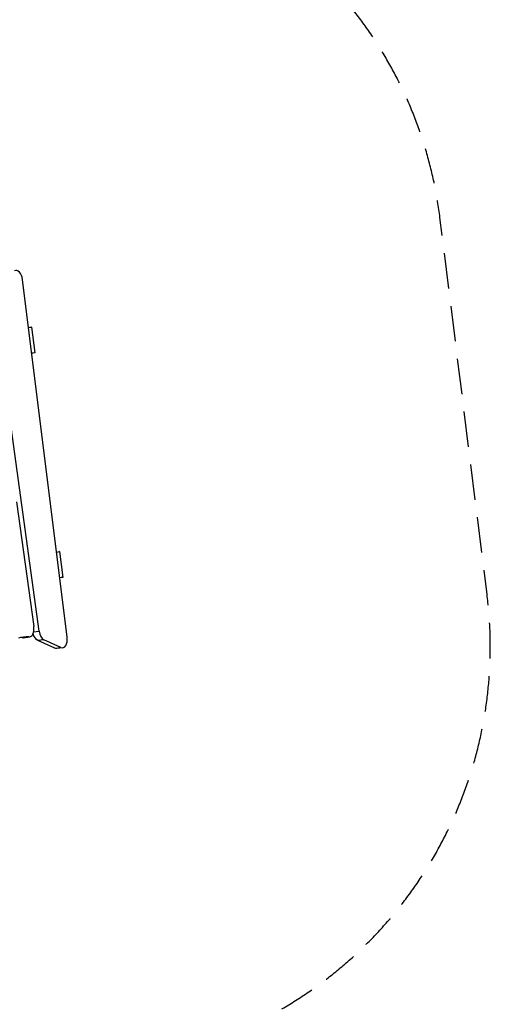
# Model space of a CAD drawing. Units: millimetres. Extents: x -5603 to 3766, y -6766 to 4040.
# Drawn here: x 2081 to 3766, y -1363 to 2162 of the extents above; entities that cross this region are included whole.
import ezdxf

# ---------------------------------------------------------------- set-up
doc = ezdxf.new("R2010")
doc.units = ezdxf.units.MM
doc.header["$LTSCALE"] = 20
doc.linetypes.add('HIDDEN', pattern=[9.525, 6.35, -3.175])
doc.layers.add('2d', color=230, linetype='Continuous')
doc.layers.add('AS-SafetyZone', color=5, linetype='HIDDEN')

msp = doc.modelspace()

# ---------------------------------------------------------------- linework, layer by layer
at = {"layer": '2d'}
for p, q in [((2150.7, -27.4), (1979.4, 1217.1)), ((2251.2, -49), (2091.1, 1232)), ((2123.3, 1061.8), (2134.9, 968.9)), ((2070.1, 436.3), (2131.5, -9.8)), ((2223.7, 258.1), (2235.4, 165.2)), ((2130.7, -29.9), (2150.7, -27.4)), ((2091.5, -50.5), (2113.4, -47.8)), ((2094.1, -50.5), (2116, -47.7)), ((2168.1, -57.8), (2146.1, -60.5)), ((2206.8, -87.8), (2146.1, -60.5)), ((2228.8, -85.1), (2168.1, -57.8)), ((2206.8, -87.8), (2228.8, -85.1)), ((2235.6, -86.2), (2213.7, -88.9))]:
    msp.add_line(p, q, dxfattribs=at)
for centre, major_axis, start_param, end_param in [((2071.1, 1229.5), (-4.3, 34.7), 4.712389, 6.508667), ((2111.7, -13), (-4.3, 34.7), 3.012564, 4.734071), ((2170.5, -24.2), (-4.3, 34.7), 1.592479, 2.805533), ((2125.9, -296.1), (-31, 248.1), 6.154156, 6.414684), ((2103.9, -298.8), (-31, 248.1), 6.154156, 6.205989), ((2231.3, -51.5), (-4.3, 34.7), 2.805533, 4.712389)]:
    msp.add_ellipse(centre, major_axis=major_axis, ratio=0.573576, start_param=start_param, end_param=end_param, dxfattribs=at)
at = {"layer": '2d', "extrusion": (0, 0, -1)}
for centre, start_param, end_param in [((2148.6, -26.9), 0.33606, 1.432241), ((2089.7, -15.7), 0, 0.129029), ((2209.3, -54.2), 0, 0.33606)]:
    msp.add_ellipse(centre, major_axis=(4.3, -34.7), ratio=0.573576, start_param=start_param, end_param=end_param, dxfattribs=at)
at = {"layer": '2d'}
for points in [[(2112.6, 1060), (2116.1, 1060.6), (2119.7, 1061.2), (2123.3, 1061.8)], [(2112.6, 1060), (2115.9, 1060.6), (2119.2, 1061.1), (2122.5, 1061.7)], [(2123.3, 1061.8), (2123, 1061.8), (2122.8, 1061.7), (2122.5, 1061.7)], [(2134.9, 968.9), (2131.3, 968.5), (2127.7, 968.2), (2124.1, 967.8)], [(2213, 256.3), (2216.6, 256.9), (2220.2, 257.5), (2223.7, 258.1)], [(2213, 256.3), (2216.4, 256.8), (2219.7, 257.4), (2223, 257.9)], [(2223.7, 258.1), (2223.5, 258), (2223.3, 258), (2223, 257.9)], [(2235.4, 165.2), (2231.8, 164.8), (2228.2, 164.4), (2224.6, 164)]]:
    msp.add_open_spline(points, degree=3, dxfattribs=at)
at = {"layer": 'AS-SafetyZone', "flags": 128}
msp.add_lwpolyline([(-2867, -1044.7, 0.188995), (-2959.7, -2134.9), (-2499.4, -3684.6, 0.053643), (-2375.6, -3980.7), (-1613.9, -5411.4), (-1392.7, -5842.9, 0.029443), (-1299.2, -6001.5, 0.591489), (1329.8, -5975.2), (2402.7, -3929.1, 0.043988), (2499.3, -3684.9), (2959.6, -2135.4, 0.125137), (2989, -1396.8, 0.307264), (3754.7, 103.7), (3585.9, 1454.2, 0.304565), (2488.7, 2716.2), (2257, 3194.5, 0.287435), (907.1, 4040.4), (-907.1, 4040.4, 0.286788), (-2255.4, 3197.7), (-2598.8, 2493.3, 0.186441), (-3615.1, 2124.5), (-4410.9, 2224, 0.414214), (-5527.2, 1355.8), (-5595.6, 808, 0.414214), (-4727.4, -308.3), (-3931.6, -407.8, 0.213476), (-2883.9, -1042.6), (-2867, -1044.7)], format="xyb", close=True, dxfattribs=at)

doc.saveas('drawing.dxf')
